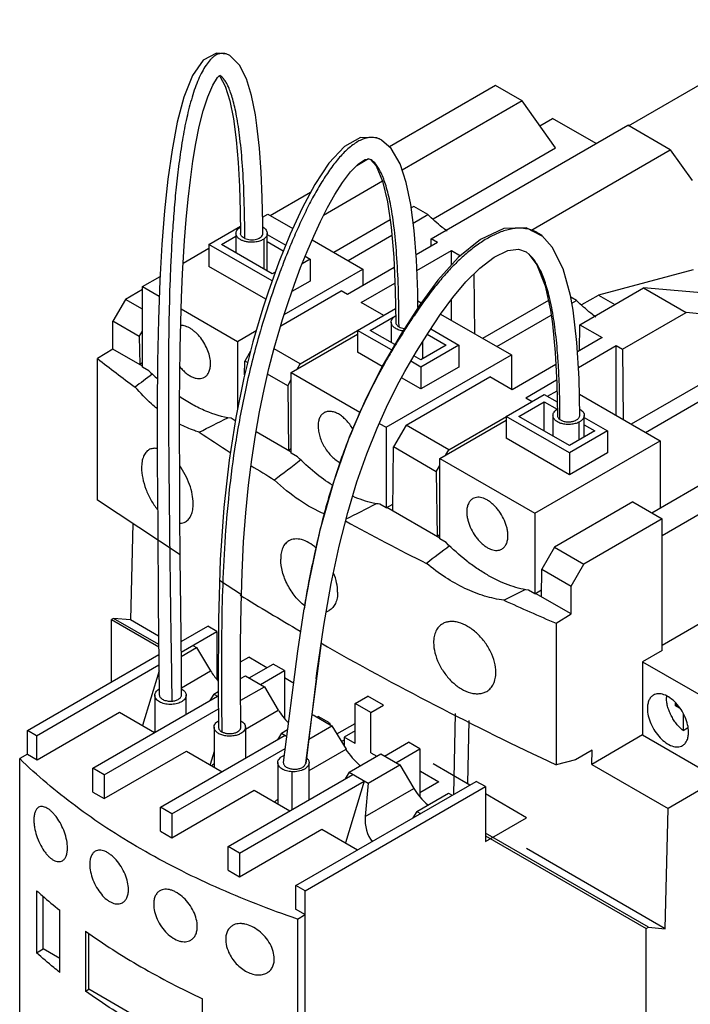
# Model space of a CAD drawing. Units: millimetres. Extents: x 22 to 170, y 37 to 230.
# Drawn here: x 22 to 97, y 105 to 215 of the extents above; entities that cross this region are included whole.
import ezdxf

# ---------------------------------------------------------------- set-up
doc = ezdxf.new("R2010")
doc.units = ezdxf.units.MM
doc.header["$LTSCALE"] = 17.377512
doc.layers.get('0').update_dxf_attribs({"linetype": 'CONTINUOUS'})

msp = doc.modelspace()

# ---------------------------------------------------------------- linework, layer by layer
at = {"color": 7}
for p, q in [((89.9, 203.46), (110.41, 215.3)), ((45.35, 211.28), (44.95, 211.47)), ((43.98, 208.84), (44.19, 209.05)), ((75.05, 207.95), (63.18, 201.09)), ((78.01, 206.24), (75.05, 207.95)), ((78.01, 206.24), (64.61, 198.5)), ((81.76, 200.97), (78.01, 206.24)), ((67.86, 190.83), (89.82, 203.5)), ((79.99, 203.45), (81.41, 204.27)), ((86.28, 201.46), (81.41, 204.27)), ((94.58, 200.76), (89.82, 203.5)), ((63.39, 200.91), (62.32, 201.85)), ((62.34, 201.84), (62.32, 201.85)), ((68.09, 193.07), (81.76, 200.97)), ((79.01, 191.77), (94.58, 200.76)), ((94.58, 200.76), (97.02, 197.33)), ((60.84, 199.74), (59.53, 198.99)), ((60.88, 199.75), (61.08, 199.68)), ((61.08, 199.68), (61.07, 199.68)), ((62.43, 197.25), (55.82, 193.43)), ((54.37, 196.01), (49.88, 193.41)), ((46.52, 193.91), (46.54, 191.43)), ((49.02, 193.25), (49.6, 193.58)), ((49.6, 193.58), (52.38, 191.97)), ((65.9, 194.45), (65.62, 194.29)), ((65.84, 192.59), (67.48, 193.54)), ((67.48, 193.54), (65.9, 194.45)), ((63.28, 192.94), (56.99, 189.31)), ((43.02, 190.19), (46.54, 192.22)), ((46.04, 191.43), (46.04, 189.26)), ((49.54, 187.24), (49.54, 191.43)), ((49.54, 191.32), (51.6, 190.13)), ((44.43, 190.19), (46.04, 191.11)), ((49.16, 190.8), (49.16, 187.46)), ((49.54, 190.51), (51.33, 189.47)), ((54.55, 190.72), (60.2, 187.45)), ((58.58, 188.39), (63.47, 191.22)), ((68.58, 190.41), (66.16, 189.02)), ((67.85, 189.99), (67.86, 190.83)), ((68.58, 190.41), (67.86, 190.83)), ((81.39, 189.9), (80.21, 191.18)), ((40.13, 188.11), (43.02, 189.78)), ((43.02, 190.19), (43.02, 187.74)), ((50.07, 186.12), (43.02, 190.19)), ((50.09, 186.92), (44.43, 190.19)), ((66.25, 187.28), (70.13, 189.52)), ((70.13, 187.89), (70.13, 189.52)), ((70.13, 189.52), (71.14, 188.94)), ((78.47, 189.36), (78.81, 189.09)), ((54.33, 188.56), (53.44, 188.04)), ((53.78, 188.88), (54.33, 188.56)), ((54.33, 188.56), (54.33, 186.11)), ((49.36, 184.08), (43.02, 187.74)), ((50.43, 187.12), (50.09, 186.92)), ((51.44, 182.39), (60.2, 187.45)), ((63.73, 187.61), (58.5, 184.6)), ((60.2, 187.45), (60.2, 185.58)), ((97.13, 187.35), (86.56, 184.55)), ((35.59, 185.49), (37.55, 186.62)), ((54.33, 186.11), (52.29, 184.93)), ((60.05, 183.7), (63.81, 185.87)), ((72.63, 186.9), (72.71, 180.23)), ((35.59, 185.17), (33.69, 184.06)), ((35.59, 176.5), (35.59, 185.49)), ((35.59, 185.49), (37.47, 184.41)), ((51.04, 181.11), (57.79, 185.01)), ((58.5, 184.6), (57.79, 185.01)), ((63.84, 185.07), (63.89, 181.52)), ((84.48, 181.23), (91.59, 185.34)), ((91.59, 185.34), (96.34, 182.59)), ((100.1, 184.61), (91.59, 185.34)), ((33.69, 184.06), (32.27, 181.62)), ((35.59, 182.96), (33.69, 184.06)), ((62.55, 182.26), (60.05, 183.7)), ((66.36, 183.9), (66.74, 183.68)), ((70.13, 181.72), (70.13, 184.09)), ((80.95, 183.95), (73.61, 179.71)), ((84.1, 183.94), (83.46, 184.31)), ((83.58, 183.64), (84.1, 183.94)), ((84.71, 183.48), (86.56, 184.55)), ((86.56, 184.55), (88.39, 183.49)), ((39.91, 183), (46.2, 179.37)), ((59.64, 180.59), (63.88, 183.04)), ((89.24, 178.49), (96.34, 182.59)), ((101.4, 182.12), (96.34, 182.59)), ((32.27, 178.51), (32.27, 181.62)), ((35.24, 179.9), (32.27, 181.62)), ((61.05, 180.59), (63.88, 182.23)), ((63.39, 181.52), (63.39, 179.24)), ((63.88, 182.23), (63.88, 182.23)), ((68.91, 182.43), (76.82, 177.86)), ((75.19, 178.8), (81.27, 182.31)), ((35.24, 179.9), (35.59, 180.51)), ((46.2, 179.37), (48.29, 180.58)), ((53.21, 176.87), (59.64, 180.59)), ((59.64, 180.59), (59.64, 178.15)), ((63.43, 178.41), (59.64, 180.59)), ((63.78, 179.02), (61.05, 180.59)), ((67.8, 180.78), (70.95, 178.96)), ((84.45, 178.33), (84.48, 181.23)), ((84.48, 181.23), (86.98, 179.79)), ((35.24, 179.9), (35.28, 176.78)), ((46.2, 179.37), (46.2, 171.79)), ((52.21, 175.9), (59.64, 180.19)), ((66.89, 179.35), (66.89, 177.44)), ((67.42, 180.19), (69.54, 178.96)), ((86.98, 179.79), (84.21, 178.2)), ((32.27, 178.51), (30.55, 177.45)), ((35.59, 176.59), (32.27, 178.51)), ((47.66, 178.27), (47.02, 177.18)), ((53.21, 176.87), (50.3, 178.55)), ((62.37, 176.57), (59.64, 178.15)), ((69.54, 178.96), (66.71, 177.33)), ((70.95, 178.96), (66.71, 176.51)), ((70.95, 178.96), (70.95, 176.51)), ((84.31, 176.47), (88.52, 178.9)), ((88.52, 171.1), (88.52, 178.9)), ((88.52, 178.9), (89.24, 178.49)), ((89.24, 178.49), (89.33, 170.64)), ((30.55, 161.63), (30.55, 177.45)), ((47, 175.65), (47.02, 177.18)), ((47.34, 177), (47.02, 177.18)), ((62.82, 169.78), (76.82, 177.86)), ((66.71, 176.51), (65.58, 177.16)), ((66.71, 177.33), (65.93, 177.77)), ((76.82, 177.86), (76.82, 174.02)), ((35.59, 176.96), (35.28, 176.78)), ((36.3, 176.09), (35.59, 176.5)), ((52.88, 176.28), (53.21, 176.87)), ((70.95, 176.51), (66.71, 174.06)), ((66.71, 176.51), (66.71, 174.06)), ((81.8, 176.8), (76.9, 173.98)), ((51.82, 174.41), (49.58, 175.7)), ((51.82, 174.41), (52.21, 175.11)), ((52.21, 166.9), (52.21, 175.9)), ((52.21, 175.9), (59.89, 171.47)), ((66.71, 174.06), (64.54, 175.32)), ((65.07, 170.03), (74.41, 175.42)), ((76.9, 173.98), (74.41, 175.42)), ((78.45, 173.08), (81.88, 175.07)), ((99.13, 175.26), (90.22, 170.12)), ((51.82, 174.41), (51.9, 167.18)), ((80.85, 173.25), (81.92, 173.86)), ((81.9, 174.66), (81.96, 171.11)), ((91.81, 169.2), (100.72, 174.35)), ((76.25, 171), (80.5, 173.45)), ((77.67, 171), (80.5, 172.63)), ((78.45, 173.08), (79.16, 172.67)), ((80.5, 173.45), (81.94, 172.62)), ((80.5, 169.37), (80.5, 172.63)), ((80.5, 172.63), (81.95, 171.79)), ((84.42, 173.47), (93.44, 168.27)), ((45.96, 170.51), (45.49, 170.78)), ((68.83, 166.31), (76.25, 170.59)), ((69.83, 167.28), (76.26, 170.99)), ((76.25, 171), (76.25, 168.55)), ((83.32, 166.92), (76.25, 171)), ((83.32, 167.74), (77.67, 171)), ((81.47, 171.12), (81.47, 168.8)), ((84.97, 168.69), (84.97, 171.11)), ((84.97, 170.87), (87.57, 169.37)), ((92.5, 160.23), (110.82, 170.8)), ((62.05, 170.22), (62.82, 169.78)), ((62.82, 169.78), (62.82, 160.78)), ((65.07, 170.03), (63.64, 167.59)), ((69.83, 167.28), (65.07, 170.03)), ((86.15, 169.37), (83.32, 167.74)), ((87.57, 169.37), (83.32, 166.92)), ((84.36, 170.35), (84.36, 168.34)), ((84.97, 170.05), (86.15, 169.37)), ((87.57, 169.37), (87.57, 166.92)), ((52.21, 167), (48.28, 169.27)), ((83.32, 164.47), (76.25, 168.55)), ((79.44, 160.18), (93.44, 168.27)), ((93.44, 168.27), (93.44, 160.77)), ((93.68, 157.71), (112.04, 168.31)), ((52.21, 167.36), (51.9, 167.18)), ((63.56, 160.45), (63.64, 167.59)), ((68.43, 164.82), (63.64, 167.59)), ((69.49, 166.69), (69.83, 167.28)), ((52.92, 166.49), (52.21, 166.9)), ((68.83, 157.31), (68.83, 166.31)), ((68.83, 166.31), (79.44, 160.18)), ((87.57, 166.92), (83.32, 164.47)), ((83.32, 166.92), (83.32, 164.47)), ((68.43, 164.82), (68.83, 165.52)), ((68.43, 164.82), (68.51, 157.59)), ((39.81, 155.55), (30.55, 161.63)), ((62.82, 160.78), (62.11, 161.19)), ((62.82, 160.78), (63.57, 161.21)), ((68.83, 157.41), (62.9, 160.83)), ((90.41, 161.44), (81.64, 156.38)), ((90.41, 161.44), (93.68, 159.55)), ((79.44, 160.18), (79.44, 151.18)), ((93.68, 159.55), (84.92, 154.49)), ((93.68, 144.85), (93.68, 159.55)), ((34.51, 159.03), (34.27, 148.27)), ((68.83, 157.77), (68.51, 157.59)), ((69.54, 156.9), (68.83, 157.31)), ((81.64, 156.38), (80.21, 153.94)), ((81.64, 156.38), (84.92, 154.49)), ((93.68, 145.46), (110.83, 155.36)), ((80.17, 150.86), (80.21, 153.94)), ((80.21, 153.94), (83.5, 152.04)), ((83.5, 152.04), (84.92, 154.49)), ((46.65, 151.07), (44.21, 152.67)), ((83.5, 148.94), (83.5, 152.04)), ((79.44, 151.18), (78.73, 151.59)), ((79.44, 151.18), (80.18, 151.62)), ((83.5, 148.94), (79.52, 151.23)), ((32.37, 148.44), (32.13, 148.3)), ((37.41, 145.54), (32.37, 148.44)), ((34.27, 148.27), (32.37, 148.44)), ((53.64, 149.49), (52.9, 144.77)), ((81.83, 147.9), (83.5, 148.94)), ((32.13, 141.36), (32.13, 148.3)), ((32.13, 148.3), (37.41, 145.25)), ((37.4, 146.47), (34.27, 148.27)), ((39.91, 145.85), (42.88, 147.57)), ((43.9, 146.98), (42.88, 147.57)), ((81.83, 147.9), (81.83, 132.07)), ((39.92, 144.68), (43.9, 146.98)), ((43.9, 146.98), (43.9, 141.61)), ((39.93, 144.19), (41.64, 145.18)), ((41.22, 145.42), (41.64, 145.18)), ((41.64, 145.18), (43.21, 142.57)), ((53.84, 132.29), (55.58, 145.72)), ((22.73, 135.93), (37.42, 144.42)), ((46.56, 143.57), (47.47, 144.1)), ((49.49, 142.93), (47.47, 144.1)), ((52.9, 144.77), (51.33, 132.35)), ((93.68, 144.85), (91.49, 143.59)), ((23.75, 135.34), (37.43, 143.24)), ((47.51, 141.79), (50.2, 143.34)), ((51.47, 142.61), (50.2, 143.34)), ((91.49, 143.59), (91.49, 135.42)), ((91.49, 143.59), (100.01, 138.67)), ((37.44, 142.59), (35.58, 136.47)), ((39.96, 140.69), (43.21, 142.57)), ((44.06, 142.62), (43.9, 142.71)), ((43.9, 142.04), (44.06, 142.13)), ((46.56, 141.73), (47.09, 142.04)), ((47.09, 142.04), (49.21, 140.81)), ((48.78, 141.06), (51.47, 142.61)), ((51.47, 142.61), (51.47, 137.24)), ((54.99, 141.7), (55.08, 142.34)), ((46.57, 139.29), (49.21, 140.81)), ((49.21, 140.81), (50.77, 138.2)), ((52.41, 141.25), (51.47, 141.79)), ((54.99, 141.7), (53.83, 132.25)), ((30.04, 131.71), (43.97, 139.75)), ((36.99, 139.73), (36.98, 139.85)), ((36.98, 139.85), (36.98, 135.71)), ((36.99, 139.73), (36.99, 135.72)), ((40.47, 139.95), (40.48, 139.85)), ((40.48, 137.73), (40.48, 139.85)), ((43.55, 139.99), (43.12, 139.26)), ((43.55, 139.99), (44.06, 140.29)), ((43.55, 139.99), (44.06, 139.7)), ((44.06, 140.62), (44.08, 136.29)), ((59.35, 138.95), (60.77, 139.77)), ((62.54, 138.75), (60.77, 139.77)), ((59.35, 134.46), (59.35, 138.95)), ((61.12, 137.93), (59.35, 138.95)), ((61.12, 137.93), (62.54, 138.75)), ((95.17, 138.69), (95.17, 138.96)), ((95.35, 138.79), (95.17, 138.69)), ((95.62, 138.43), (95.17, 138.69)), ((23.82, 132.65), (33.01, 137.95)), ((31.32, 130.97), (44.07, 138.34)), ((33.01, 137.95), (36.94, 135.69)), ((47.09, 136.07), (50.77, 138.2)), ((54.53, 137.6), (54.65, 137.67)), ((54.65, 137.67), (56.77, 136.44)), ((55.08, 137.42), (55.22, 137.5)), ((56.49, 136.77), (55.22, 137.5)), ((61.12, 133.44), (61.12, 137.93)), ((70.37, 128.78), (70.58, 137.8)), ((96.02, 137.74), (96.02, 135.92)), ((54.18, 134.95), (56.77, 136.44)), ((56.35, 136.69), (56.49, 136.77)), ((56.49, 136.77), (56.57, 136.56)), ((56.77, 136.44), (58.34, 133.83)), ((57.32, 135.53), (59.35, 136.71)), ((72.06, 137.05), (71.9, 130)), ((22.73, 133.28), (22.73, 135.93)), ((23.75, 135.34), (22.73, 135.93)), ((23.75, 135.34), (23.75, 132.69)), ((37.61, 127.34), (51.54, 135.38)), ((43.59, 136.3), (43.59, 131.85)), ((47.09, 136.3), (47.09, 132.81)), ((51.12, 135.63), (50.69, 134.89)), ((51.12, 135.63), (51.8, 136.02)), ((51.12, 135.63), (51.7, 135.29)), ((59.35, 135.89), (58.12, 135.18)), ((91.49, 135.42), (85.81, 132.14)), ((91.49, 135.42), (100.01, 130.5)), ((96.02, 135.92), (96.52, 136.21)), ((58.12, 134.85), (57.83, 134.68)), ((58.12, 135.18), (58.12, 134.2)), ((59.35, 134.46), (58.12, 135.18)), ((62.64, 133.05), (65.33, 134.61)), ((66.6, 133.87), (65.33, 134.61)), ((22.73, 133.28), (21.87, 132.78)), ((22.73, 133.28), (23.82, 132.65)), ((31.32, 128.32), (40.51, 133.63)), ((38.88, 126.6), (51.53, 133.91)), ((40.51, 133.63), (44.5, 131.32)), ((43.59, 133.58), (43.14, 132.11)), ((54.21, 131.44), (58.34, 133.83)), ((58.68, 131.26), (62.22, 133.3)), ((61.12, 133.44), (61.79, 133.05)), ((62.22, 133.3), (64.34, 132.07)), ((63.91, 132.32), (66.6, 133.87)), ((66.6, 133.87), (66.6, 128.51)), ((85.84, 133.71), (84, 132.65)), ((85.81, 132.14), (85.84, 133.71)), ((21.87, 99.72), (21.87, 132.78)), ((50.71, 132.33), (50.71, 127.74)), ((53.83, 132.25), (53.84, 132.29)), ((54.21, 128.18), (54.21, 132.32)), ((60.8, 130.03), (64.34, 132.07)), ((64.34, 132.07), (65.9, 129.46)), ((72.19, 129.83), (68.09, 132.2)), ((84, 132.65), (81.83, 132.07)), ((85.81, 132.14), (94.33, 127.22)), ((30.04, 129.05), (30.04, 131.71)), ((31.32, 130.97), (30.04, 131.71)), ((31.32, 130.97), (31.32, 128.32)), ((45.18, 122.97), (59.11, 131.01)), ((52.3, 131.32), (52.3, 127.09)), ((58.68, 131.26), (58.25, 130.52)), ((58.68, 131.26), (60.8, 130.03)), ((66.67, 131.38), (68.72, 130.2)), ((46.45, 122.24), (60.38, 130.28)), ((52.74, 118.6), (72.89, 130.24)), ((60.38, 130.28), (58.27, 123.37)), ((60.8, 130.03), (60.48, 126.33)), ((68.72, 130.2), (66.6, 128.97)), ((73.92, 129.65), (72.89, 130.24)), ((100.01, 130.5), (94.33, 127.22)), ((30.04, 129.05), (31.32, 128.32)), ((38.88, 123.95), (48.08, 129.26)), ((48.08, 129.26), (52.07, 126.95)), ((53.77, 118.01), (73.92, 129.65)), ((60.48, 126.33), (65.9, 129.46)), ((66.25, 126.89), (69.78, 128.93)), ((69.78, 128.93), (70.21, 128.69)), ((73.92, 129.65), (73.92, 123.52)), ((78.52, 126.18), (73.92, 128.83)), ((37.61, 124.69), (37.61, 127.34)), ((38.88, 126.6), (37.61, 127.34)), ((38.88, 126.6), (38.88, 123.95)), ((66.25, 126.89), (65.82, 126.15)), ((66.25, 126.89), (66.67, 126.64)), ((94.02, 113.78), (94.33, 127.22)), ((73.92, 123.52), (78.52, 126.18)), ((37.61, 124.69), (38.88, 123.95)), ((46.45, 119.58), (55.64, 124.89)), ((55.64, 124.89), (59.64, 122.58)), ((92.13, 113.95), (73.92, 124.46)), ((73.92, 124.17), (91.88, 113.81)), ((45.18, 120.32), (45.18, 122.97)), ((46.45, 122.24), (45.18, 122.97)), ((46.45, 122.24), (46.45, 119.58)), ((94.02, 113.78), (78.52, 122.73)), ((45.18, 120.32), (46.45, 119.58)), ((23.76, 118.03), (23.76, 111.09)), ((52.74, 115.95), (52.74, 118.6)), ((53.77, 118.01), (52.74, 118.6)), ((53.77, 79.63), (53.77, 118.01)), ((24.49, 111.52), (24.49, 117.39)), ((26.34, 108.91), (26.34, 115.85)), ((52.74, 116.03), (52.67, 115.99)), ((52.67, 115.99), (53.77, 115.36)), ((52.91, 114.86), (53.77, 115.36)), ((52.91, 114.86), (52.91, 81.79)), ((29.22, 113.51), (29.22, 106.82)), ((29.58, 107.03), (29.58, 113.27)), ((91.88, 113.81), (92.13, 113.95)), ((91.88, 92.09), (91.88, 113.81)), ((92.13, 113.95), (94.02, 113.78)), ((23.76, 111.09), (24.49, 111.52)), ((26.34, 110.45), (24.49, 111.52)), ((29.22, 106.82), (29.58, 107.03)), ((42.3, 99.68), (29.58, 107.03)), ((42.3, 99.27), (42.3, 105.96))]:
    msp.add_line(p, q, dxfattribs=at)
for points in [[(44.99, 211.45), (43.85, 211.57), (42.37, 210.77), (41.19, 209.06), (40.22, 206.65), (39.48, 203.84), (38.9, 200.78), (38.43, 197.48), (38.05, 193.96), (37.75, 190.2), (37.53, 186.16), (37.37, 181.81), (37.28, 177.13), (37.24, 172.02), (37.24, 166.01), (37.29, 158.7), (37.36, 150.15), (37.47, 139.91)], [(49.04, 191.44), (49.04, 192.58), (48.98, 195.45), (48.86, 198.26), (48.67, 200.96), (48.38, 203.49), (48.21, 204.67), (47.77, 206.83), (47.2, 208.69), (46.45, 210.2), (45.35, 211.28)], [(44.18, 209.03), (44.29, 208.92), (44.83, 207.88), (45.34, 206.23), (45.75, 204.21), (46.06, 201.88), (46.29, 199.33), (46.44, 196.66), (46.52, 193.91)], [(39.97, 139.93), (39.94, 143.23), (39.87, 149.58), (39.82, 155.16), (39.78, 160.17), (39.75, 164.74), (39.74, 168.82), (39.74, 172.35), (39.76, 175.58), (39.8, 178.61), (39.86, 181.51), (39.95, 184.27), (40.06, 186.91), (40.21, 189.42), (40.29, 190.64), (40.47, 192.99), (40.69, 195.24), (40.94, 197.4), (41.22, 199.48), (41.55, 201.47), (41.93, 203.36), (42.37, 205.12), (42.88, 206.69), (43.44, 207.98), (43.98, 208.84)], [(62.34, 201.84), (61.8, 202.09), (59.95, 202.13), (58.16, 201.14), (56.43, 199.28), (54.84, 196.89), (53.42, 194.23), (52.09, 191.34), (50.83, 188.22), (49.62, 184.86), (49.03, 183.09), (47.93, 179.34)], [(66.37, 183.14), (66.35, 184.92), (66.21, 188.47), (65.95, 191.75), (65.58, 194.64), (65.07, 197.1), (64.38, 199.2), (63.39, 200.91)], [(46.58, 136.3), (46.56, 141.2), (46.56, 145.69), (46.61, 149.77), (46.72, 153.51), (46.9, 156.99), (47.14, 160.24), (47.44, 163.3), (47.8, 166.18), (48.21, 168.91), (48.68, 171.51), (49.18, 173.99), (49.73, 176.35), (50.32, 178.6), (50.93, 180.76), (51.25, 181.81), (51.91, 183.83), (52.58, 185.77), (53.27, 187.62), (53.99, 189.41), (54.73, 191.13), (55.48, 192.77), (56.27, 194.32), (57.1, 195.79), (57.95, 197.13), (58.84, 198.29), (59.74, 199.2), (60.47, 199.67), (60.88, 199.75)], [(61.07, 199.68), (61.7, 198.97), (62.43, 197.25), (62.98, 194.95), (63.4, 192.11), (63.69, 188.76), (63.84, 185.07)], [(80.25, 191.14), (78.47, 192.05), (75.99, 191.99), (73.37, 190.76), (70.89, 188.73), (68.61, 186.22), (66.51, 183.36), (64.49, 180.23), (62.48, 176.79), (60.54, 172.96), (58.68, 168.67), (56.96, 163.78), (55.38, 158.13), (53.97, 151.43), (53.67, 149.48)], [(55.08, 142.34), (55.87, 147.66), (56.69, 152.34), (57.57, 156.52), (58.53, 160.28), (59.56, 163.69), (60.65, 166.81), (61.81, 169.69), (63.02, 172.36), (64.27, 174.84), (64.92, 176.02), (66.22, 178.26), (67.54, 180.38), (68.88, 182.4), (70.27, 184.29), (71.74, 186.02), (73.29, 187.55), (74.89, 188.77), (76.43, 189.52), (77.61, 189.67), (78.47, 189.36)], [(78.76, 189.13), (79.67, 187.93), (80.59, 185.59), (81.19, 182.85), (81.41, 181.35), (81.73, 178.14), (81.9, 174.66)], [(84.46, 171.11), (84.39, 175.24), (84.15, 179.25), (83.72, 182.85), (83.43, 184.49), (82.61, 187.46), (81.39, 189.9)], [(47.93, 179.34), (46.91, 175.29), (46.02, 170.89), (45.27, 166.11), (44.68, 160.84), (44.28, 154.99), (44.08, 148.36), (44.06, 140.62)]]:
    msp.add_lwpolyline(points, dxfattribs=at)
for centre, radius, start, end in [((61.14, 199.79), 2.37, 60.2166, 61.4366), ((47.24, 190.97), 1.36, 122.1878, 126.1363), ((77.69, 188), 4.06, 51.728, 54.8511), ((54.56, 194.14), 25.67, 224.6709, 227.6391), ((298.12, -146.23), 379.14, 127.0058, 127.4949), ((174.4, 129.69), 122.37, 167.9303, 169.3803), ((194.69, 125.85), 143.02, 169.3636, 169.998), ((210.65, 123.02), 159.23, 169.9955, 170.4326), ((55.67, 150.67), 1.57, 287.5004, 299.9246), ((97.09, 139.61), 2.95, 177.0535, 180.0102), ((37.91, 134.47), 1.61, 127.9013, 128.4425)]:
    msp.add_arc(centre, radius, start, end, dxfattribs=at)
for centre, major_axis, ratio, start_param, end_param in [((233.3, 272.26), (253.26, 7.94), 0.597126, -2.517512, -2.490245), ((395.46, 392.28), (374.77, 231.23), 0.030199, 2.829229, 2.847455), ((395.46, 392.28), (374.77, 231.23), 0.030199, -2.821427, -2.796588), ((233.3, 272.26), (253.26, 7.94), 0.597126, -2.445885, -2.425275), ((412.08, 382.69), (374.77, 231.23), 0.030199, 2.829229, 2.857653), ((233.3, 272.26), (253.26, 7.94), 0.597126, -2.411744, -2.396505), ((412.08, 382.69), (374.77, 231.23), 0.030199, -2.823154, -2.796588), ((233.3, 272.26), (253.26, 7.94), 0.597126, -2.352305, -2.303925), ((233.3, 194.44), (252.55, -47.28), 0.410745, -2.323385, -2.284945), ((428.7, 373.1), (374.77, 231.23), 0.030199, -2.814902, -2.796588), ((233.3, 272.26), (253.26, 7.94), 0.597126, -2.259565, -2.230503), ((233.3, 194.44), (252.55, -47.28), 0.410745, -2.272115, -2.135049), ((45.02, 141.95), (-2.13, 2.22), 0.343587, 0.983679, 1.473087), ((52.59, 137.58), (-2.13, 2.22), 0.343587, 0.983679, 1.601647), ((60.15, 133.21), (-2.13, 2.22), 0.343587, 0.983679, 1.810778), ((67.72, 128.84), (-2.13, 2.22), 0.343587, 0.983679, 1.810778), ((62.77, 125.98), (0.06, 3.21), 0.717307, 1.475714, 2.456837)]:
    msp.add_ellipse(centre, major_axis=major_axis, ratio=ratio, start_param=start_param, end_param=end_param, dxfattribs=at)
for points, knots in [([(44.69, 211.53), (44.61, 211.54), (44.44, 211.54), (44.08, 211.48), (43.73, 211.31), (43.41, 211.06), (43.07, 210.72), (42.66, 210.2), (42.23, 209.46), (41.83, 208.61), (41.46, 207.66), (41.12, 206.62), (40.81, 205.51), (40.43, 203.93), (40.03, 201.83), (39.66, 199.24), (39.35, 196.61), (39.11, 193.99), (38.92, 191.39), (38.78, 188.82), (38.63, 185.45), (38.53, 181.28), (38.48, 176.35), (38.49, 171.51), (38.52, 166.74), (38.57, 162.03), (38.62, 157.39), (38.68, 152.79), (38.74, 148.23), (38.81, 143.71), (38.85, 140.7), (38.87, 139.2)], [0, 0, 0, 0, 0.003416, 0.006912, 0.014559, 0.018869, 0.023527, 0.033857, 0.045476, 0.058264, 0.072051, 0.086753, 0.102304, 0.118604, 0.152915, 0.188629, 0.224665, 0.260209, 0.295271, 0.329988, 0.364396, 0.432199, 0.498722, 0.564113, 0.628475, 0.69194, 0.754638, 0.816677, 0.878156, 0.939313, 1, 1, 1, 1]), ([(44.95, 211.47), (44.93, 211.47), (44.85, 211.5), (44.76, 211.52), (44.69, 211.53)], [0, 0, 0, 0, 0.253307, 1, 1, 1, 1]), ([(47.03, 190.87), (47.02, 192.33), (46.98, 195.04), (46.81, 198.77), (46.56, 201.47), (46.32, 203.32), (46.12, 204.48), (45.92, 205.5), (45.69, 206.38), (45.46, 207.13), (45.22, 207.75), (44.97, 208.25), (44.73, 208.63), (44.48, 208.9), (44.3, 209.03), (44.22, 209.07)], [0, 0, 0, 0, 0.234365, 0.433033, 0.597997, 0.668486, 0.731333, 0.786819, 0.835235, 0.876902, 0.912176, 0.941462, 0.965334, 0.984545, 1, 1, 1, 1]), ([(62.27, 201.87), (62.12, 201.96), (61.8, 202.09), (61.29, 202.16), (60.75, 202.12), (60.19, 201.95), (59.63, 201.68), (59.08, 201.32), (58.54, 200.87), (57.81, 200.17), (56.95, 199.15), (55.98, 197.75), (55.04, 196.21), (54.14, 194.53), (53.28, 192.75), (52.46, 190.9), (51.68, 189.02), (50.71, 186.5), (49.62, 183.37), (48.85, 180.85), (48.5, 179.6)], [0, 0, 0, 0, 0.018323, 0.03665, 0.055836, 0.076417, 0.098601, 0.12238, 0.147578, 0.174084, 0.230662, 0.29174, 0.356893, 0.425461, 0.496616, 0.569484, 0.643113, 0.716491, 0.860229, 1, 1, 1, 1]), ([(64.26, 181.01), (64.26, 182.47), (64.22, 185.17), (64.03, 188.92), (63.78, 191.64), (63.52, 193.52), (63.31, 194.71), (63.08, 195.77), (62.83, 196.69), (62.57, 197.48), (62.29, 198.15), (62, 198.7), (61.63, 199.23), (61.31, 199.54), (61.08, 199.68)], [0, 0, 0, 0, 0.226839, 0.420166, 0.581978, 0.651706, 0.714329, 0.770128, 0.819405, 0.862488, 0.899737, 0.931561, 0.958472, 1, 1, 1, 1]), ([(69.63, 191.68), (69.45, 191.82), (68.7, 192.4), (68, 193.04), (67.48, 193.54)], [0, 0, 0, 0, 0.244382, 1, 1, 1, 1]), ([(46.04, 191.43), (46.04, 191.48), (46.06, 191.6), (46.14, 191.78), (46.26, 191.94), (46.38, 192.03), (46.44, 192.07)], [0, 0, 0, 0, 0.221308, 0.456154, 0.713539, 1, 1, 1, 1]), ([(49.16, 190.8), (49.1, 190.76), (48.98, 190.69), (48.77, 190.6), (48.54, 190.52), (48.13, 190.43), (47.64, 190.42), (47.13, 190.5), (46.77, 190.61), (46.47, 190.76), (46.23, 190.95), (46.1, 191.14), (46.05, 191.3), (46.04, 191.39), (46.04, 191.43)], [0, 0, 0, 0, 0.057295, 0.119333, 0.185504, 0.254997, 0.473455, 0.58198, 0.684604, 0.778147, 0.860922, 0.933436, 0.967102, 1, 1, 1, 1]), ([(47.03, 190.87), (46.96, 190.9), (46.83, 190.97), (46.67, 191.1), (46.57, 191.26), (46.54, 191.37), (46.54, 191.43)], [0, 0, 0, 0, 0.29686, 0.559088, 0.789776, 1, 1, 1, 1]), ([(47.03, 190.87), (47.12, 190.83), (47.33, 190.76), (47.67, 190.72), (48.01, 190.72), (48.34, 190.78), (48.63, 190.89), (48.85, 191.03), (49, 191.22), (49.04, 191.37), (49.04, 191.44)], [0, 0, 0, 0, 0.134861, 0.27933, 0.426513, 0.569156, 0.700732, 0.815778, 0.913438, 1, 1, 1, 1]), ([(49.07, 192.13), (49.14, 192.08), (49.27, 191.99), (49.42, 191.81), (49.51, 191.63), (49.54, 191.49), (49.54, 191.43)], [0, 0, 0, 0, 0.28843, 0.546914, 0.781094, 1, 1, 1, 1]), ([(49.54, 191.43), (49.54, 191.37), (49.52, 191.25), (49.44, 191.09), (49.32, 190.93), (49.22, 190.84), (49.16, 190.8)], [0, 0, 0, 0, 0.22643, 0.461898, 0.716961, 1, 1, 1, 1]), ([(80.03, 191.32), (79.87, 191.43), (79.55, 191.62), (79.01, 191.84), (78.45, 191.97), (77.86, 192.03), (77.24, 192), (76.39, 191.85), (75.3, 191.49), (74.03, 190.84), (72.8, 190.01), (71.6, 189.03), (70.43, 187.94), (69.32, 186.74), (67.9, 185.03), (66.59, 183.22), (65.37, 181.39), (64.49, 180.02), (63.66, 178.66), (62.61, 176.86), (61.39, 174.61), (60.07, 171.89), (58.89, 169.16), (57.49, 165.52), (56.04, 160.91), (55.14, 157.16), (54.74, 155.28)], [0, 0, 0, 0, 0.012043, 0.023975, 0.036022, 0.048397, 0.06128, 0.074718, 0.103043, 0.132966, 0.16424, 0.196678, 0.23025, 0.264722, 0.299745, 0.370162, 0.404862, 0.438891, 0.472328, 0.505273, 0.570017, 0.633456, 0.69581, 0.75737, 0.879029, 1, 1, 1, 1]), ([(82.25, 170.64), (82.25, 171.96), (82.22, 173.88), (82.1, 176.35), (81.96, 178.48), (81.72, 180.85), (81.37, 183), (81.04, 184.49), (80.77, 185.45), (80.49, 186.3), (80.19, 187.05), (79.87, 187.69), (79.44, 188.39), (79.08, 188.84), (78.81, 189.09)], [0, 0, 0, 0, 0.207892, 0.3015, 0.388479, 0.543354, 0.674243, 0.731287, 0.783063, 0.829847, 0.871933, 0.909632, 0.943288, 1, 1, 1, 1]), ([(86.25, 182.08), (86.06, 182.22), (85.32, 182.81), (84.61, 183.44), (84.1, 183.94)], [0, 0, 0, 0, 0.244382, 1, 1, 1, 1]), ([(63.39, 181.52), (63.39, 181.58), (63.42, 181.72), (63.51, 181.9), (63.67, 182.07), (63.8, 182.17), (63.88, 182.21)], [0, 0, 0, 0, 0.219151, 0.452851, 0.71166, 1, 1, 1, 1]), ([(64.69, 180.54), (64.51, 180.57), (64.18, 180.65), (63.82, 180.84), (63.6, 181.03), (63.48, 181.18), (63.41, 181.35), (63.39, 181.46), (63.39, 181.52)], [0, 0, 0, 0, 0.307046, 0.577632, 0.69664, 0.80502, 0.904902, 1, 1, 1, 1]), ([(63.89, 181.52), (63.89, 181.47), (63.91, 181.37), (63.99, 181.23), (64.11, 181.11), (64.2, 181.04), (64.26, 181.01)], [0, 0, 0, 0, 0.217757, 0.450954, 0.710451, 1, 1, 1, 1]), ([(43.2, 176.86), (43.2, 177.1), (43.14, 177.6), (42.92, 178.35), (42.57, 179.08), (42.12, 179.76), (41.67, 180.26), (41.28, 180.59), (40.99, 180.79), (40.7, 180.95), (40.33, 181.1), (40.03, 181.16), (39.85, 181.15)], [0, 0, 0, 0, 0.122147, 0.255707, 0.395651, 0.536042, 0.670877, 0.734589, 0.795072, 0.851955, 0.905048, 1, 1, 1, 1]), ([(64.26, 181.01), (64.35, 180.96), (64.55, 180.87), (64.76, 180.83), (64.87, 180.81)], [0, 0, 0, 0, 0.476498, 1, 1, 1, 1]), ([(48.5, 179.6), (47.96, 177.66), (47.01, 173.83), (45.95, 168.09), (45.22, 162.48), (44.76, 156.97), (44.51, 151.56), (44.41, 146.23), (44.41, 140.98), (44.44, 137.51), (44.45, 135.78)], [0, 0, 0, 0, 0.136353, 0.268093, 0.396087, 0.521036, 0.643513, 0.763961, 0.882701, 1, 1, 1, 1]), ([(39.77, 176.52), (39.88, 176.39), (40.1, 176.15), (40.46, 175.83), (40.82, 175.56), (41.2, 175.37), (41.56, 175.25), (41.91, 175.21), (42.24, 175.24), (42.43, 175.32), (42.52, 175.37)], [0, 0, 0, 0, 0.157122, 0.307041, 0.447707, 0.577712, 0.696538, 0.804851, 0.904784, 1, 1, 1, 1]), ([(42.52, 175.37), (42.58, 175.4), (42.68, 175.47), (42.81, 175.61), (42.93, 175.77), (43.06, 176.01), (43.17, 176.38), (43.2, 176.69), (43.2, 176.86)], [0, 0, 0, 0, 0.108095, 0.218227, 0.332252, 0.451705, 0.710587, 1, 1, 1, 1]), ([(37.22, 171.86), (37.01, 172.03), (36.14, 172.79), (35.34, 173.61), (34.77, 174.27)], [0, 0, 0, 0, 0.24102, 1, 1, 1, 1]), ([(45.49, 170.78), (44.52, 170.92), (43.05, 171.37), (41.16, 172.29), (40.22, 172.87), (39.74, 173.2)], [0, 0, 0, 0, 0.46885, 0.726839, 1, 1, 1, 1]), ([(59.1, 169.6), (58.99, 169.78), (58.76, 170.12), (58.37, 170.58), (57.95, 170.96), (57.51, 171.27), (57.07, 171.47), (56.7, 171.56), (56.43, 171.56), (56.23, 171.54), (56.05, 171.49), (55.94, 171.44), (55.89, 171.41)], [0, 0, 0, 0, 0.155441, 0.30659, 0.44997, 0.58277, 0.703232, 0.811147, 0.861017, 0.908676, 0.954752, 1, 1, 1, 1]), ([(81.47, 171.12), (81.47, 171.18), (81.49, 171.31), (81.59, 171.49), (81.73, 171.66), (81.86, 171.75), (81.93, 171.79)], [0, 0, 0, 0, 0.22358, 0.459052, 0.716116, 1, 1, 1, 1]), ([(84.46, 171.81), (84.53, 171.77), (84.67, 171.67), (84.84, 171.5), (84.95, 171.32), (84.97, 171.18), (84.97, 171.11)], [0, 0, 0, 0, 0.289166, 0.548451, 0.78168, 1, 1, 1, 1]), ([(55.89, 171.41), (55.84, 171.38), (55.73, 171.3), (55.6, 171.17), (55.48, 171.01), (55.35, 170.77), (55.24, 170.4), (55.22, 170.08), (55.22, 169.92)], [0, 0, 0, 0, 0.108095, 0.218227, 0.332252, 0.451705, 0.710587, 1, 1, 1, 1]), ([(84.36, 170.35), (84.23, 170.28), (83.92, 170.17), (83.44, 170.08), (82.94, 170.08), (82.46, 170.17), (82.05, 170.32), (81.73, 170.54), (81.55, 170.77), (81.48, 170.97), (81.47, 171.07), (81.47, 171.12)], [0, 0, 0, 0, 0.136673, 0.283795, 0.432879, 0.575709, 0.705581, 0.818194, 0.914254, 0.95796, 1, 1, 1, 1]), ([(81.96, 171.11), (81.96, 171.06), (81.98, 170.98), (82.04, 170.85), (82.13, 170.73), (82.21, 170.67), (82.25, 170.64)], [0, 0, 0, 0, 0.22341, 0.458807, 0.715875, 1, 1, 1, 1]), ([(82.25, 170.64), (82.34, 170.58), (82.55, 170.47), (82.89, 170.39), (83.27, 170.37), (83.63, 170.42), (83.96, 170.52), (84.19, 170.65), (84.33, 170.79), (84.41, 170.89), (84.45, 171), (84.46, 171.07), (84.46, 171.11)], [0, 0, 0, 0, 0.123986, 0.263563, 0.410769, 0.556298, 0.691831, 0.810764, 0.863432, 0.911892, 0.956974, 1, 1, 1, 1]), ([(84.97, 171.11), (84.97, 171.04), (84.94, 170.89), (84.81, 170.68), (84.62, 170.49), (84.45, 170.39), (84.36, 170.35)], [0, 0, 0, 0, 0.210769, 0.44163, 0.703021, 1, 1, 1, 1]), ([(41.94, 169.24), (41.76, 169.29), (41, 169.53), (40.27, 169.85), (39.74, 170.14)], [0, 0, 0, 0, 0.239472, 1, 1, 1, 1]), ([(55.22, 169.92), (55.22, 169.73), (55.25, 169.33), (55.4, 168.73), (55.63, 168.12), (55.94, 167.54), (56.32, 166.99), (56.75, 166.52), (57.2, 166.12), (57.53, 165.92), (57.7, 165.84)], [0, 0, 0, 0, 0.115217, 0.239848, 0.371025, 0.505236, 0.638711, 0.76774, 0.889013, 1, 1, 1, 1]), ([(36.32, 167.27), (36.19, 167.19), (35.93, 166.97), (35.67, 166.5), (35.52, 165.92), (35.49, 165.49), (35.49, 165.27)], [0, 0, 0, 0, 0.206021, 0.435197, 0.698966, 1, 1, 1, 1]), ([(37.21, 167.41), (37.06, 167.44), (36.74, 167.44), (36.45, 167.34), (36.32, 167.27)], [0, 0, 0, 0, 0.518213, 1, 1, 1, 1]), ([(56.82, 163.3), (56.13, 163.74), (54.77, 164.74), (53.53, 165.88), (52.92, 166.49)], [0, 0, 0, 0, 0.485404, 1, 1, 1, 1]), ([(35.49, 165.27), (35.49, 164.88), (35.59, 164.06), (35.94, 162.85), (36.49, 161.68), (36.98, 160.95), (37.25, 160.62)], [0, 0, 0, 0, 0.230324, 0.484161, 0.746177, 1, 1, 1, 1]), ([(41.26, 161.25), (41.26, 161.6), (41.18, 162.33), (40.87, 163.41), (40.4, 164.49), (39.98, 165.17), (39.75, 165.49)], [0, 0, 0, 0, 0.228601, 0.479531, 0.74109, 1, 1, 1, 1]), ([(55.99, 160.07), (54.98, 160.48), (52.98, 161.6), (51.22, 163.06), (50.36, 163.89)], [0, 0, 0, 0, 0.476537, 1, 1, 1, 1]), ([(62.11, 161.19), (61.86, 161.22), (60.83, 161.41), (59.83, 161.75), (59.1, 162.07)], [0, 0, 0, 0, 0.237591, 1, 1, 1, 1]), ([(72.51, 161.81), (72.45, 161.78), (72.35, 161.71), (72.22, 161.58), (72.1, 161.42), (71.97, 161.17), (71.86, 160.8), (71.83, 160.49), (71.83, 160.33)], [0, 0, 0, 0, 0.108095, 0.218227, 0.332252, 0.451705, 0.710587, 1, 1, 1, 1]), ([(76.43, 157.67), (76.43, 157.81), (76.41, 158.09), (76.34, 158.51), (76.21, 158.94), (75.99, 159.52), (75.69, 160.08), (75.32, 160.59), (75.02, 160.94), (74.7, 161.25), (74.37, 161.51), (74.03, 161.72), (73.7, 161.87), (73.37, 161.95), (73.06, 161.98), (72.76, 161.93), (72.59, 161.86), (72.51, 161.81)], [0, 0, 0, 0, 0.062398, 0.128763, 0.198373, 0.270371, 0.417389, 0.490435, 0.561743, 0.630361, 0.695467, 0.756433, 0.812887, 0.864803, 0.912592, 0.95718, 1, 1, 1, 1]), ([(40.4, 159.23), (40.54, 159.31), (40.8, 159.54), (41.07, 160.01), (41.23, 160.59), (41.26, 161.02), (41.26, 161.25)], [0, 0, 0, 0, 0.209012, 0.439485, 0.702199, 1, 1, 1, 1]), ([(71.83, 160.33), (71.83, 160.19), (71.85, 159.91), (71.93, 159.49), (72.05, 159.06), (72.27, 158.47), (72.58, 157.92), (72.94, 157.4), (73.24, 157.05), (73.56, 156.75), (73.89, 156.49), (74.23, 156.28), (74.57, 156.13), (74.9, 156.04), (75.21, 156.02), (75.5, 156.06), (75.68, 156.14), (75.76, 156.18)], [0, 0, 0, 0, 0.062398, 0.128763, 0.198373, 0.270371, 0.417389, 0.490435, 0.561743, 0.630361, 0.695467, 0.756433, 0.812887, 0.864803, 0.912592, 0.95718, 1, 1, 1, 1]), ([(39.79, 159.06), (39.9, 159.06), (40.11, 159.09), (40.31, 159.18), (40.4, 159.23)], [0, 0, 0, 0, 0.507303, 1, 1, 1, 1]), ([(55, 156.29), (54.75, 156.51), (54.23, 156.89), (53.42, 157.26), (52.74, 157.34), (52.26, 157.25), (52.05, 157.16), (51.96, 157.11)], [0, 0, 0, 0, 0.302966, 0.568307, 0.79599, 0.899719, 1, 1, 1, 1]), ([(75.76, 156.18), (75.81, 156.21), (75.91, 156.29), (76.05, 156.42), (76.16, 156.58), (76.3, 156.83), (76.41, 157.19), (76.43, 157.51), (76.43, 157.67)], [0, 0, 0, 0, 0.108095, 0.218227, 0.332252, 0.451705, 0.710587, 1, 1, 1, 1]), ([(51.96, 157.11), (51.81, 157.02), (51.53, 156.79), (51.24, 156.31), (51.07, 155.71), (51.04, 155.28), (51.04, 155.05)], [0, 0, 0, 0, 0.216455, 0.449021, 0.708835, 1, 1, 1, 1]), ([(78.73, 151.59), (77.96, 151.7), (76.79, 152.02), (75.28, 152.66), (74.11, 153.28), (72.93, 154.02), (71.36, 155.18), (70.25, 156.18), (69.54, 156.9)], [0, 0, 0, 0, 0.216511, 0.333522, 0.456342, 0.584796, 0.718558, 1, 1, 1, 1]), ([(53.72, 149.84), (53.33, 150.14), (52.6, 150.87), (51.76, 152.17), (51.19, 153.59), (51.04, 154.58), (51.04, 155.05)], [0, 0, 0, 0, 0.245427, 0.508051, 0.766447, 1, 1, 1, 1]), ([(75.99, 150.47), (75.26, 150.56), (73.77, 150.89), (71.56, 151.76), (69.39, 152.99), (68.02, 154.01), (67.35, 154.58)], [0, 0, 0, 0, 0.228339, 0.471453, 0.729144, 1, 1, 1, 1]), ([(57.4, 151.38), (57.4, 151.73), (57.31, 152.45), (57.1, 153.14), (56.95, 153.49)], [0, 0, 0, 0, 0.477387, 1, 1, 1, 1]), ([(57.4, 151.38), (57.4, 151.15), (57.37, 150.72), (57.19, 150.12), (56.89, 149.63), (56.61, 149.4), (56.46, 149.31)], [0, 0, 0, 0, 0.288326, 0.547216, 0.780935, 1, 1, 1, 1]), ([(69.14, 147.84), (68.98, 147.75), (68.68, 147.51), (68.36, 147.01), (68.17, 146.4), (68.13, 145.97), (68.13, 145.74)], [0, 0, 0, 0, 0.225689, 0.461312, 0.717711, 1, 1, 1, 1]), ([(75.09, 142.4), (75.09, 142.79), (74.97, 143.59), (74.52, 144.76), (73.83, 145.87), (72.96, 146.83), (71.98, 147.56), (71.11, 147.96), (70.43, 148.09), (69.96, 148.1), (69.52, 148.02), (69.26, 147.91), (69.14, 147.84)], [0, 0, 0, 0, 0.125027, 0.26227, 0.405739, 0.54808, 0.682162, 0.802402, 0.856684, 0.907195, 0.954594, 1, 1, 1, 1]), ([(68.13, 145.74), (68.13, 145.35), (68.25, 144.54), (68.68, 143.37), (69.36, 142.25), (70.21, 141.28), (71.18, 140.54), (72.06, 140.15), (72.75, 140.02), (73.22, 140.02), (73.66, 140.1), (73.93, 140.21), (74.06, 140.29)], [0, 0, 0, 0, 0.124897, 0.262079, 0.405229, 0.54693, 0.680294, 0.800238, 0.854705, 0.905667, 0.953755, 1, 1, 1, 1]), ([(74.06, 140.29), (74.22, 140.38), (74.52, 140.62), (74.85, 141.12), (75.05, 141.73), (75.09, 142.17), (75.09, 142.4)], [0, 0, 0, 0, 0.227984, 0.464696, 0.720306, 1, 1, 1, 1]), ([(36.98, 139.85), (36.98, 139.91), (37, 140.04), (37.09, 140.22), (37.23, 140.38), (37.35, 140.48), (37.42, 140.52)], [0, 0, 0, 0, 0.223834, 0.459961, 0.717181, 1, 1, 1, 1]), ([(40.48, 139.85), (40.48, 139.78), (40.46, 139.66), (40.36, 139.47), (40.21, 139.31), (40.01, 139.16), (39.77, 139.03), (39.39, 138.9), (38.97, 138.83), (38.53, 138.83), (38.21, 138.86), (37.9, 138.94), (37.62, 139.04), (37.39, 139.18), (37.19, 139.34), (37.05, 139.53), (37, 139.66), (36.99, 139.73)], [0, 0, 0, 0, 0.043151, 0.089493, 0.140967, 0.19863, 0.262567, 0.331835, 0.480837, 0.55788, 0.634107, 0.707693, 0.777062, 0.841085, 0.899289, 0.951822, 1, 1, 1, 1]), ([(37.47, 139.91), (37.47, 139.86), (37.49, 139.75), (37.58, 139.61), (37.72, 139.48), (37.89, 139.36), (38.11, 139.28), (38.43, 139.2), (38.69, 139.18), (38.87, 139.2)], [0, 0, 0, 0, 0.089516, 0.186377, 0.294757, 0.416359, 0.551044, 0.696126, 1, 1, 1, 1]), ([(38.87, 139.2), (39.01, 139.21), (39.29, 139.26), (39.6, 139.39), (39.79, 139.54), (39.89, 139.66), (39.95, 139.79), (39.97, 139.88), (39.97, 139.93)], [0, 0, 0, 0, 0.307245, 0.5808, 0.700672, 0.808733, 0.907236, 1, 1, 1, 1]), ([(40, 140.53), (40.06, 140.49), (40.18, 140.41), (40.32, 140.27), (40.42, 140.12), (40.46, 140.01), (40.47, 139.95)], [0, 0, 0, 0, 0.287004, 0.547212, 0.782876, 1, 1, 1, 1]), ([(92.69, 139.87), (92.59, 139.81), (92.39, 139.64), (92.17, 139.29), (92.05, 138.86), (92.02, 138.55), (92.02, 138.38)], [0, 0, 0, 0, 0.217784, 0.450917, 0.710308, 1, 1, 1, 1]), ([(96.62, 135.73), (96.62, 136.01), (96.54, 136.59), (96.25, 137.45), (95.8, 138.27), (95.24, 139), (94.59, 139.57), (94.01, 139.89), (93.56, 140.01), (93.24, 140.03), (92.95, 139.99), (92.78, 139.92), (92.69, 139.87)], [0, 0, 0, 0, 0.128693, 0.27028, 0.417438, 0.561779, 0.695448, 0.812711, 0.864674, 0.91251, 0.957138, 1, 1, 1, 1]), ([(96.02, 135.92), (95.88, 136.02), (95.62, 136.26), (95.26, 136.66), (94.94, 137.12), (94.67, 137.6), (94.44, 138.11), (94.27, 138.62), (94.17, 139.12), (94.14, 139.45), (94.14, 139.61)], [0, 0, 0, 0, 0.120851, 0.247771, 0.378461, 0.510367, 0.640867, 0.767426, 0.887751, 1, 1, 1, 1]), ([(92.02, 138.38), (92.02, 138.1), (92.1, 137.52), (92.39, 136.66), (92.84, 135.84), (93.4, 135.11), (94.05, 134.54), (94.63, 134.22), (95.08, 134.1), (95.4, 134.08), (95.69, 134.12), (95.86, 134.19), (95.94, 134.24)], [0, 0, 0, 0, 0.128693, 0.27028, 0.417438, 0.561779, 0.695448, 0.812711, 0.864674, 0.91251, 0.957138, 1, 1, 1, 1]), ([(43.59, 136.3), (43.59, 136.36), (43.61, 136.5), (43.71, 136.68), (43.87, 136.85), (44, 136.95), (44.07, 136.99)], [0, 0, 0, 0, 0.219345, 0.453127, 0.711856, 1, 1, 1, 1]), ([(46.58, 137.01), (46.66, 136.97), (46.8, 136.87), (46.96, 136.7), (47.07, 136.5), (47.09, 136.37), (47.09, 136.3)], [0, 0, 0, 0, 0.289734, 0.548955, 0.782161, 1, 1, 1, 1]), ([(46.58, 135.58), (46.45, 135.51), (46.16, 135.39), (45.68, 135.29), (45.17, 135.28), (44.68, 135.35), (44.24, 135.49), (43.94, 135.68), (43.76, 135.86), (43.66, 136), (43.6, 136.15), (43.59, 136.25), (43.59, 136.3)], [0, 0, 0, 0, 0.128693, 0.27028, 0.417438, 0.56178, 0.69545, 0.812713, 0.864676, 0.912511, 0.957139, 1, 1, 1, 1]), ([(44.08, 136.29), (44.08, 136.24), (44.1, 136.14), (44.18, 136.01), (44.29, 135.88), (44.39, 135.81), (44.45, 135.78)], [0, 0, 0, 0, 0.217753, 0.450995, 0.710508, 1, 1, 1, 1]), ([(44.45, 135.78), (44.54, 135.73), (44.75, 135.64), (45.09, 135.57), (45.46, 135.56), (45.81, 135.61), (46.12, 135.72), (46.37, 135.87), (46.52, 136.04), (46.57, 136.19), (46.58, 136.26), (46.58, 136.3)], [0, 0, 0, 0, 0.128831, 0.270589, 0.417894, 0.562337, 0.696031, 0.813237, 0.912511, 0.957121, 1, 1, 1, 1]), ([(47.09, 136.3), (47.09, 136.23), (47.07, 136.09), (46.96, 135.9), (46.8, 135.72), (46.66, 135.63), (46.58, 135.58)], [0, 0, 0, 0, 0.217783, 0.450915, 0.710306, 1, 1, 1, 1]), ([(95.94, 134.24), (96.05, 134.3), (96.25, 134.47), (96.47, 134.82), (96.59, 135.25), (96.62, 135.56), (96.62, 135.73)], [0, 0, 0, 0, 0.217784, 0.450917, 0.710308, 1, 1, 1, 1]), ([(50.71, 132.33), (50.71, 132.37), (50.71, 132.45), (50.76, 132.6), (50.89, 132.79), (51.11, 132.98), (51.29, 133.08), (51.39, 133.13)], [0, 0, 0, 0, 0.104106, 0.211123, 0.442025, 0.704129, 1, 1, 1, 1]), ([(52.91, 114.86), (49.8, 115.92), (45.26, 117.69), (39.48, 120.44), (35.44, 122.63), (31.64, 124.96), (27.01, 128.19), (23.81, 130.88), (21.87, 132.78)], [0, 0, 0, 0, 0.272745, 0.403853, 0.531156, 0.654504, 0.773797, 1, 1, 1, 1]), ([(43.33, 131.98), (43.35, 132), (43.41, 132.07), (43.49, 132.14), (43.55, 132.18)], [0, 0, 0, 0, 0.24021, 1, 1, 1, 1]), ([(52.3, 131.32), (52.09, 131.33), (51.78, 131.38), (51.41, 131.51), (51.17, 131.63), (50.97, 131.78), (50.82, 131.95), (50.73, 132.13), (50.71, 132.27), (50.71, 132.33)], [0, 0, 0, 0, 0.30735, 0.450419, 0.582624, 0.702299, 0.810039, 0.908008, 1, 1, 1, 1]), ([(51.33, 132.35), (51.33, 132.3), (51.34, 132.2), (51.41, 132.06), (51.51, 131.94), (51.66, 131.83), (51.84, 131.73), (52.12, 131.64), (52.51, 131.58), (52.97, 131.62), (53.33, 131.72), (53.57, 131.86), (53.7, 131.98), (53.79, 132.11), (53.83, 132.21), (53.83, 132.25)], [0, 0, 0, 0, 0.044919, 0.092416, 0.144819, 0.203373, 0.268231, 0.338519, 0.48941, 0.642825, 0.784227, 0.846893, 0.903251, 0.95383, 1, 1, 1, 1]), ([(54.21, 132.32), (54.21, 132.25), (54.18, 132.1), (54.06, 131.9), (53.87, 131.72), (53.63, 131.57), (53.34, 131.44), (52.9, 131.33), (52.54, 131.3), (52.3, 131.32)], [0, 0, 0, 0, 0.089502, 0.186472, 0.295042, 0.416565, 0.550848, 0.695536, 1, 1, 1, 1]), ([(53.95, 132.85), (54.02, 132.78), (54.12, 132.65), (54.19, 132.46), (54.21, 132.37), (54.21, 132.32)], [0, 0, 0, 0, 0.528531, 0.768718, 1, 1, 1, 1]), ([(50.37, 127.91), (50.39, 127.94), (50.48, 128.06), (50.6, 128.17), (50.7, 128.24)], [0, 0, 0, 0, 0.235048, 1, 1, 1, 1]), ([(23.98, 127.35), (23.94, 127.32), (23.86, 127.26), (23.75, 127.14), (23.66, 127), (23.56, 126.77), (23.47, 126.41), (23.45, 126.11), (23.45, 125.94)], [0, 0, 0, 0, 0.094032, 0.193541, 0.30113, 0.418605, 0.686716, 1, 1, 1, 1]), ([(27.21, 122.8), (27.21, 123.09), (27.14, 123.68), (26.89, 124.57), (26.51, 125.43), (26.11, 126.09), (25.75, 126.55), (25.48, 126.84), (25.2, 127.08), (24.93, 127.26), (24.67, 127.38), (24.42, 127.44), (24.19, 127.44), (24.04, 127.38), (23.98, 127.35)], [0, 0, 0, 0, 0.137572, 0.289333, 0.445422, 0.595255, 0.664801, 0.729368, 0.788198, 0.840851, 0.887312, 0.928186, 0.964941, 1, 1, 1, 1]), ([(23.45, 125.94), (23.45, 125.81), (23.47, 125.52), (23.55, 124.93), (23.74, 124.17), (24.09, 123.29), (24.48, 122.62), (24.83, 122.15), (25.09, 121.86), (25.37, 121.62), (25.64, 121.44), (25.91, 121.32), (26.17, 121.26), (26.42, 121.28), (26.57, 121.34), (26.64, 121.37)], [0, 0, 0, 0, 0.066176, 0.13716, 0.288362, 0.443121, 0.591045, 0.659686, 0.723548, 0.782007, 0.834738, 0.88184, 0.923996, 0.96265, 1, 1, 1, 1]), ([(26.64, 121.37), (26.68, 121.4), (26.77, 121.46), (26.93, 121.63), (27.08, 121.92), (27.19, 122.33), (27.21, 122.64), (27.21, 122.8)], [0, 0, 0, 0, 0.097985, 0.200809, 0.428476, 0.694225, 1, 1, 1, 1]), ([(30.31, 122.43), (30.26, 122.4), (30.17, 122.33), (30, 122.16), (29.83, 121.87), (29.72, 121.45), (29.7, 121.14), (29.7, 120.98)], [0, 0, 0, 0, 0.102866, 0.208958, 0.438509, 0.701054, 1, 1, 1, 1]), ([(34.02, 118.16), (34.02, 118.44), (33.94, 119.03), (33.66, 119.89), (33.23, 120.72), (32.77, 121.35), (32.35, 121.78), (32.04, 122.05), (31.72, 122.27), (31.41, 122.43), (31.1, 122.53), (30.82, 122.56), (30.55, 122.53), (30.38, 122.47), (30.31, 122.43)], [0, 0, 0, 0, 0.131497, 0.276273, 0.4265, 0.573126, 0.642382, 0.707609, 0.76808, 0.823351, 0.873376, 0.918625, 0.960232, 1, 1, 1, 1]), ([(29.7, 120.98), (29.7, 120.7), (29.77, 120.11), (30.03, 119.24), (30.44, 118.39), (30.96, 117.64), (31.47, 117.12), (31.91, 116.82), (32.23, 116.66), (32.54, 116.57), (32.84, 116.54), (33.12, 116.57), (33.29, 116.64), (33.37, 116.69)], [0, 0, 0, 0, 0.131122, 0.275591, 0.424863, 0.569887, 0.702647, 0.762695, 0.817965, 0.868528, 0.914917, 0.958211, 1, 1, 1, 1]), ([(23.76, 118.03), (23.97, 117.85), (24.81, 117.1), (25.68, 116.38), (26.34, 115.85)], [0, 0, 0, 0, 0.247233, 1, 1, 1, 1]), ([(33.37, 116.69), (33.47, 116.75), (33.67, 116.91), (33.87, 117.26), (34, 117.69), (34.02, 118), (34.02, 118.16)], [0, 0, 0, 0, 0.21422, 0.446569, 0.70725, 1, 1, 1, 1]), ([(37.54, 118.03), (37.43, 117.96), (37.22, 117.79), (37, 117.44), (36.87, 117.01), (36.85, 116.69), (36.85, 116.53)], [0, 0, 0, 0, 0.221187, 0.455153, 0.713088, 1, 1, 1, 1]), ([(41.72, 114.03), (41.72, 114.31), (41.63, 114.89), (41.32, 115.74), (40.83, 116.54), (40.21, 117.24), (39.62, 117.71), (39.13, 117.97), (38.78, 118.11), (38.44, 118.19), (38.11, 118.2), (37.81, 118.15), (37.62, 118.08), (37.54, 118.03)], [0, 0, 0, 0, 0.126356, 0.26512, 0.410082, 0.553589, 0.688025, 0.749968, 0.807664, 0.860985, 0.91021, 0.956118, 1, 1, 1, 1]), ([(36.85, 116.53), (36.85, 116.25), (36.93, 115.67), (37.23, 114.81), (37.69, 113.99), (38.28, 113.28), (38.96, 112.73), (39.58, 112.43), (40.06, 112.33), (40.39, 112.32), (40.71, 112.38), (40.9, 112.46), (40.99, 112.51)], [0, 0, 0, 0, 0.126092, 0.264725, 0.409, 0.55115, 0.684099, 0.80293, 0.856682, 0.906899, 0.954307, 1, 1, 1, 1]), ([(50.32, 110.43), (50.32, 110.71), (50.23, 111.29), (49.87, 112.12), (49.32, 112.89), (48.63, 113.55), (47.86, 114.04), (47.19, 114.29), (46.66, 114.36), (46.3, 114.36), (45.96, 114.29), (45.76, 114.2), (45.66, 114.14)], [0, 0, 0, 0, 0.121961, 0.25551, 0.39576, 0.536295, 0.670634, 0.793485, 0.849791, 0.902614, 0.952402, 1, 1, 1, 1]), ([(29.22, 113.51), (31.22, 112.09), (35.48, 109.37), (39.96, 107.06), (42.3, 105.96)], [0, 0, 0, 0, 0.486826, 1, 1, 1, 1]), ([(40.99, 112.51), (41.1, 112.58), (41.32, 112.75), (41.55, 113.11), (41.69, 113.55), (41.72, 113.87), (41.72, 114.03)], [0, 0, 0, 0, 0.226183, 0.462478, 0.718684, 1, 1, 1, 1]), ([(45.66, 114.14), (45.54, 114.07), (45.32, 113.9), (45.07, 113.53), (44.92, 113.09), (44.89, 112.77), (44.89, 112.6)], [0, 0, 0, 0, 0.232266, 0.470038, 0.723848, 1, 1, 1, 1]), ([(44.89, 112.6), (44.89, 112.5), (44.91, 112.07), (45.03, 111.65), (45.15, 111.34)], [0, 0, 0, 0, 0.235442, 1, 1, 1, 1]), ([(26.34, 108.91), (26.12, 109.09), (25.24, 109.8), (24.39, 110.53), (23.76, 111.09)], [0, 0, 0, 0, 0.252796, 1, 1, 1, 1]), ([(45.15, 111.34), (45.24, 111.1), (45.47, 110.64), (45.93, 110.01), (46.48, 109.47), (47.09, 109.04), (47.73, 108.75), (48.37, 108.61), (48.98, 108.63), (49.35, 108.77), (49.51, 108.86)], [0, 0, 0, 0, 0.137007, 0.27738, 0.41675, 0.551126, 0.677433, 0.793951, 0.900723, 1, 1, 1, 1]), ([(49.51, 108.86), (49.63, 108.93), (49.87, 109.11), (50.13, 109.49), (50.29, 109.94), (50.32, 110.26), (50.32, 110.43)], [0, 0, 0, 0, 0.236549, 0.476496, 0.728874, 1, 1, 1, 1]), ([(42.3, 99.27), (39.96, 100.36), (35.48, 102.68), (31.22, 105.39), (29.22, 106.82)], [0, 0, 0, 0, 0.513174, 1, 1, 1, 1])]:
    msp.add_open_spline(points, degree=3, knots=knots, dxfattribs=at)

doc.saveas('drawing.dxf')
